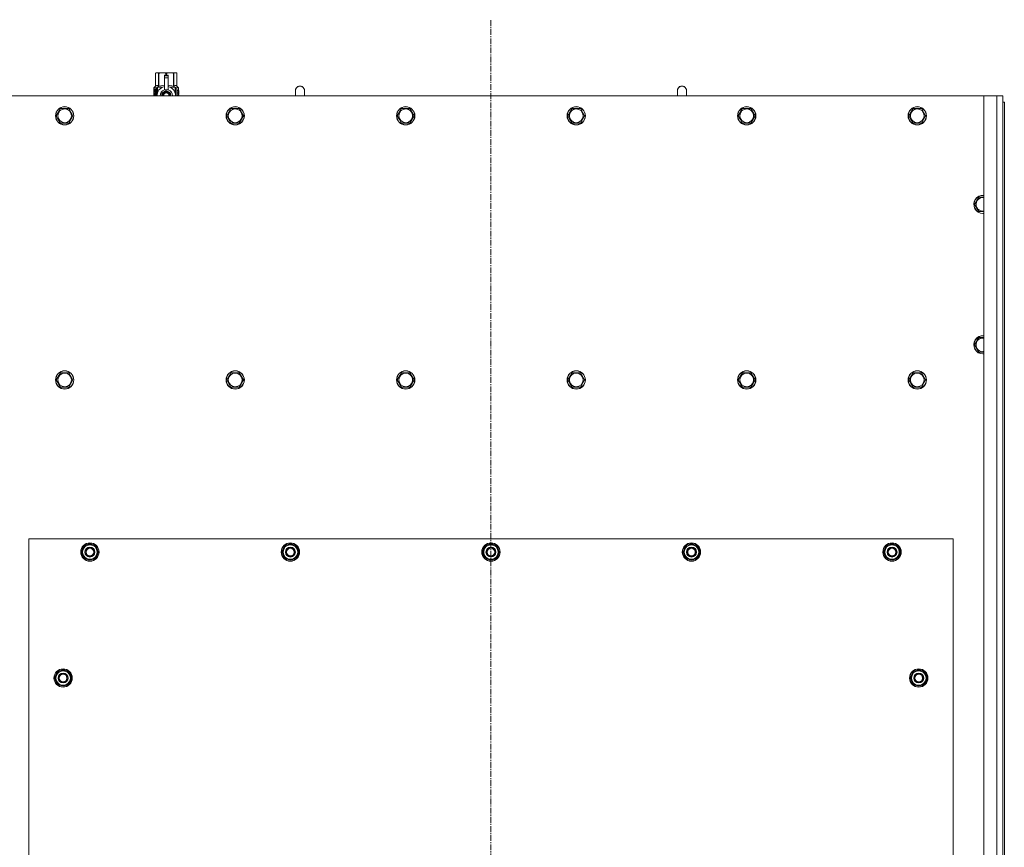
# Model space of a CAD drawing. Units: millimetres. Extents: x 0 to 30652, y -7 to 21000.
# Drawn here: x 3301 to 4590, y 6417 to 7501 of the extents above; entities that cross this region are included whole.
import ezdxf

# ---------------------------------------------------------------- set-up
doc = ezdxf.new("R2010")
doc.units = ezdxf.units.MM
doc.linetypes.add('K5LT_AXLED', pattern=[12, 7.5, -1.5, 1.5, -1.5])
doc.linetypes.add('K5LT_THIN', pattern=[0])
for name, color, linetype, true_color in [('OSI', 2, 'Continuous', 0xffff00), ('R', 1, 'Continuous', 0xff0000), ('WELDING', 7, 'Continuous', 0xffffff)]:
    doc.layers.add(name, color=color, linetype=linetype, true_color=true_color)

msp = doc.modelspace()

# ---------------------------------------------------------------- linework, layer by layer
at = {"layer": 'OSI', "color": 30, "linetype": 'K5LT_AXLED', "lineweight": 18, "true_color": 0xff8000}
msp.add_line((3918.1, 5345.1), (3918.1, 7501.1), dxfattribs=at)
at = {"layer": 'R', "color": 7, "linetype": 'K5LT_THIN', "lineweight": 18}
for p, q in [((3479.2, 7431), (3480.1, 7431.6)), ((3479.2, 7431), (3479.2, 7431)), ((3479.2, 7413.9), (3479.2, 7431)), ((3479.2, 7413.9), (3479.2, 7431)), ((3480.1, 7431.6), (3481, 7431.6)), ((3481, 7431.6), (3488.1, 7431.6)), ((3482.9, 7431), (3482.9, 7413.9)), ((3482.9, 7431), (3483.5, 7431)), ((3483.5, 7413.9), (3483.5, 7431)), ((3488.1, 7431.6), (3498, 7431.6)), ((3490.6, 7428.2), (3490.6, 7428.2)), ((3495.6, 7428.2), (3490.6, 7428.2)), ((3490.6, 7427.6), (3490.6, 7428.2)), ((3495.6, 7428.2), (3490.6, 7428.2)), ((3490.6, 7424.7), (3490.6, 7427.6)), ((3495.6, 7427.6), (3490.6, 7427.6)), ((3490.6, 7409.8), (3490.6, 7424.7)), ((3490.6, 7424.7), (3495.6, 7424.7)), ((3492.6, 7431), (3492.6, 7428.2)), ((3492.6, 7431), (3493.5, 7431)), ((3493.5, 7428.2), (3493.5, 7431)), ((3495.6, 7428.2), (3495.6, 7427.6)), ((3495.6, 7428.2), (3495.6, 7428.2)), ((3495.6, 7427.6), (3495.6, 7424.7)), ((3495.6, 7424.7), (3495.6, 7409.8)), ((3498, 7431.6), (3505.1, 7431.6)), ((3502.6, 7431), (3503.2, 7431)), ((3502.6, 7431), (3502.6, 7413.9)), ((3503.2, 7413.9), (3503.2, 7431)), ((3505.1, 7431.6), (3506.1, 7431.6)), ((3507, 7431), (3506.1, 7431.6)), ((3507, 7431), (3507, 7413.9)), ((3507, 7413.9), (3507, 7431)), ((3507, 7431), (3507, 7431)), ((3476.8, 7411.6), (3479.2, 7413.9)), ((3480.2, 7411.6), (3476.8, 7411.6)), ((3476.8, 7409.9), (3476.8, 7411.6)), ((3479.2, 7413.9), (3479.2, 7413.9)), ((3480.2, 7401.1), (3480.2, 7411.6)), ((3481.5, 7412.6), (3487.9, 7412.6)), ((3481.5, 7412.6), (3481.5, 7405.1)), ((3482.9, 7413.9), (3483.5, 7413.9)), ((3498.2, 7412.6), (3504.6, 7412.6)), ((3502.6, 7413.9), (3503.2, 7413.9)), ((3504.6, 7405.1), (3504.6, 7412.6)), ((3509.3, 7411.6), (3505.9, 7411.6)), ((3505.9, 7411.6), (3505.9, 7401.1)), ((3507, 7413.9), (3507, 7413.9)), ((3509.3, 7411.6), (3507, 7413.9)), ((3509.3, 7408.1), (3509.3, 7411.6)), ((4563.1, 7401.1), (3273.1, 7401.1)), ((3479.3, 7409.9), (3476.7, 7409.9)), ((3476.7, 7401.1), (3476.7, 7409.9)), ((3477, 7405.9), (3478.3, 7405.9)), ((3477, 7404.4), (3477, 7405.9)), ((3478.3, 7404.4), (3477, 7404.4)), ((3477.1, 7405.9), (3477.1, 7404.4)), ((3478.3, 7407.8), (3478.9, 7407.8)), ((3478.3, 7405.9), (3478.3, 7407.8)), ((3478.4, 7405.9), (3478.3, 7405.9)), ((3478.4, 7404.4), (3478.3, 7404.4)), ((3478.3, 7402.5), (3478.3, 7404.4)), ((3478.9, 7402.5), (3478.3, 7402.5)), ((3478.4, 7407.8), (3478.4, 7405.9)), ((3478.4, 7404.4), (3478.4, 7402.5)), ((3478.9, 7407.8), (3478.9, 7402.5)), ((3479.3, 7409.9), (3479.3, 7401.1)), ((3479.3, 7409.9), (3479.3, 7409.9)), ((3479.3, 7401.1), (3479.3, 7409.9)), ((3481.3, 7404.2), (3481.3, 7404.2)), ((3481.3, 7404.2), (3481.3, 7404.2)), ((3493.1, 7408.1), (3487.5, 7404.9)), ((3487.5, 7404.9), (3487.5, 7401.7)), ((3487.5, 7401.7), (3487.5, 7401.1)), ((3490.6, 7409.3), (3490.6, 7409.8)), ((3491.1, 7409.8), (3490.6, 7409.8)), ((3498.6, 7404.9), (3493.1, 7408.1)), ((3495.6, 7409.8), (3495, 7409.8)), ((3495.6, 7409.8), (3495.6, 7409.3)), ((3498.6, 7401.1), (3498.6, 7404.9)), ((3504.8, 7404.2), (3504.8, 7404.2)), ((3504.8, 7404.2), (3504.8, 7404.2)), ((3508, 7407.6), (3508, 7409.1)), ((3508, 7409.1), (3508.1, 7409.1)), ((3508, 7407.6), (3508.1, 7407.6)), ((3508, 7406), (3508, 7406.2)), ((3508, 7406.2), (3508.1, 7406.2)), ((3508, 7406), (3508.1, 7406)), ((3508, 7404.2), (3508.1, 7404.2)), ((3508, 7403.8), (3508, 7404.2)), ((3508, 7403.8), (3508.1, 7403.8)), ((3508, 7401.8), (3508, 7402.2)), ((3508, 7402.2), (3508.1, 7402.2)), ((3508, 7401.8), (3508.1, 7401.8)), ((3508.1, 7409.1), (3508.2, 7409.1)), ((3508.1, 7407.6), (3508.1, 7409.1)), ((3508.1, 7406), (3508.1, 7406.2)), ((3508.1, 7406.2), (3509, 7406.2)), ((3508.1, 7404.2), (3509, 7404.2)), ((3508.1, 7403.8), (3508.1, 7404.2)), ((3508.9, 7403.8), (3508.1, 7403.8)), ((3508.1, 7401.8), (3508.1, 7402.2)), ((3509, 7401.8), (3508.1, 7401.8)), ((3508.2, 7409.1), (3508.2, 7407.9)), ((3509, 7405.8), (3508.3, 7405.8)), ((3508.3, 7405.1), (3508.4, 7405.1)), ((3508.3, 7402.2), (3509, 7402.2)), ((3508.4, 7408.3), (3508.4, 7408.3)), ((3508.5, 7405.1), (3508.4, 7405.1)), ((3508.5, 7407.3), (3508.6, 7407.3)), ((3508.5, 7401.2), (3508.6, 7401.2)), ((3508.7, 7407.6), (3508.6, 7407.3)), ((3508.7, 7409.3), (3508.8, 7409.3)), ((3508.7, 7407.2), (3508.7, 7407.6)), ((3508.7, 7407.6), (3508.8, 7407.6)), ((3508.7, 7407.2), (3508.8, 7407.2)), ((3508.8, 7407.2), (3508.8, 7407.6)), ((3508.9, 7408.2), (3509, 7408.2)), ((3509, 7406.2), (3509, 7405.8)), ((3509, 7404.2), (3509, 7403.8)), ((3509, 7402.2), (3509, 7401.8)), ((3509.2, 7408.1), (3509.3, 7408.1)), ((3509.2, 7407.7), (3509.2, 7408.1)), ((3509.2, 7407.7), (3509.3, 7407.7)), ((3509.2, 7407.3), (3509.3, 7407.3)), ((3509.2, 7406.9), (3509.2, 7407.3)), ((3509.2, 7406.9), (3509.3, 7406.9)), ((3509.2, 7405.4), (3509.3, 7405.4)), ((3509.2, 7403.9), (3509.2, 7404.2)), ((3509.2, 7404.2), (3509.3, 7404.2)), ((3509.2, 7403.9), (3509.3, 7403.9)), ((3509.2, 7402), (3509.2, 7402.2)), ((3509.2, 7402.2), (3509.3, 7402.2)), ((3509.2, 7402), (3509.3, 7402)), ((3509.3, 7407.7), (3509.3, 7408.1)), ((3509.3, 7407.3), (3509.3, 7407.7)), ((3509.3, 7406.9), (3509.3, 7407.3)), ((3509.3, 7406.4), (3509.3, 7406.9)), ((3509.3, 7406.4), (3509.4, 7406.4)), ((3509.3, 7406.4), (3509.4, 7406.4)), ((3509.3, 7405.1), (3509.4, 7405.1)), ((3509.3, 7404.4), (3509.4, 7404.4)), ((3509.3, 7404.4), (3509.4, 7404.4)), ((3509.3, 7404.2), (3509.3, 7404.4)), ((3509.4, 7404.3), (3509.3, 7404.3)), ((3509.3, 7403.9), (3509.3, 7404.2)), ((3509.3, 7402.2), (3509.3, 7403.4)), ((3509.3, 7403), (3509.3, 7403)), ((3509.3, 7402.2), (3509.4, 7402.2)), ((3509.3, 7402), (3509.3, 7402.2)), ((3509.3, 7401.1), (3509.4, 7401.1)), ((3509.3, 7401.1), (3509.3, 7401.1)), ((3509.4, 7408), (3509.4, 7407.8)), ((3509.4, 7407.2), (3509.4, 7407)), ((3509.4, 7406.4), (3509.4, 7406.4)), ((3509.4, 7405.4), (3509.4, 7405.9)), ((3509.4, 7404.8), (3509.4, 7404.4)), ((3509.4, 7403.4), (3509.4, 7403.7)), ((3509.4, 7401.8), (3509.4, 7402.2)), ((3509.4, 7401.8), (3509.4, 7401.8)), ((3509.4, 7401.1), (3509.4, 7401.1)), ((3674.1, 7408.1), (3674.1, 7401.1)), ((4174.1, 7408.1), (4174.1, 7401.1)), ((4563.1, 7401.1), (4580.1, 7401.1)), ((4563.1, 5591.1), (4563.1, 7401.1)), ((4580.1, 5591.1), (4580.1, 7401.1)), ((4580.1, 7401.1), (4588.1, 7401.1)), ((4588.1, 7401.1), (4588.1, 7393.1)), ((4588.1, 7393.1), (4588.1, 5599.1)), ((4588.1, 7393.1), (4590.1, 7393.1)), ((4590.1, 7393.1), (4590.1, 5599.1)), ((3349.1, 7375.1), (3354.6, 7384.6)), ((3351.8, 7370.3), (3349.1, 7375.1)), ((3354.6, 7384.6), (3365.5, 7384.6)), ((3365.5, 7384.6), (3371, 7375.1)), ((3371, 7375.1), (3365.5, 7365.6)), ((3572.3, 7375.1), (3577.8, 7384.6)), ((3575, 7370.3), (3572.3, 7375.1)), ((3577.8, 7384.6), (3588.7, 7384.6)), ((3588.7, 7384.6), (3594.2, 7375.1)), ((3594.2, 7375.1), (3588.7, 7365.6)), ((3795.5, 7375.1), (3801, 7384.6)), ((3798.2, 7370.3), (3795.5, 7375.1)), ((3801, 7384.6), (3811.9, 7384.6)), ((3811.9, 7384.6), (3817.4, 7375.1)), ((3817.4, 7375.1), (3811.9, 7365.6)), ((4018.7, 7375.1), (4024.2, 7384.6)), ((4021.4, 7370.3), (4018.7, 7375.1)), ((4024.2, 7384.6), (4035.1, 7384.6)), ((4035.1, 7384.6), (4040.6, 7375.1)), ((4040.6, 7375.1), (4035.1, 7365.6)), ((4241.9, 7375.1), (4247.4, 7384.6)), ((4244.6, 7370.3), (4241.9, 7375.1)), ((4247.4, 7384.6), (4258.3, 7384.6)), ((4258.3, 7384.6), (4263.8, 7375.1)), ((4263.8, 7375.1), (4258.3, 7365.6)), ((4465.1, 7375.1), (4470.6, 7384.6)), ((4467.8, 7370.3), (4465.1, 7375.1)), ((4470.6, 7384.6), (4481.5, 7384.6)), ((4481.5, 7384.6), (4487, 7375.1)), ((4487, 7375.1), (4481.5, 7365.6)), ((3354.6, 7365.6), (3351.8, 7370.3)), ((3365.5, 7365.6), (3354.6, 7365.6)), ((3577.8, 7365.6), (3575, 7370.3)), ((3588.7, 7365.6), (3577.8, 7365.6)), ((3801, 7365.6), (3798.2, 7370.3)), ((3811.9, 7365.6), (3801, 7365.6)), ((4024.2, 7365.6), (4021.4, 7370.3)), ((4035.1, 7365.6), (4024.2, 7365.6)), ((4247.4, 7365.6), (4244.6, 7370.3)), ((4258.3, 7365.6), (4247.4, 7365.6)), ((4470.6, 7365.6), (4467.8, 7370.3)), ((4481.5, 7365.6), (4470.6, 7365.6)), ((4551.1, 7259.1), (4556.6, 7268.6)), ((4556.6, 7249.6), (4551.1, 7259.1)), ((4556.6, 7268.6), (4563.1, 7268.6)), ((4562.1, 7249.6), (4556.6, 7249.6)), ((4563.1, 7249.6), (4562.1, 7249.6)), ((4551.1, 7075.1), (4556.6, 7084.6)), ((4556.6, 7084.6), (4563.1, 7084.6)), ((4556.6, 7065.6), (4551.1, 7075.1)), ((4562.1, 7065.6), (4556.6, 7065.6)), ((4563.1, 7065.6), (4562.1, 7065.6)), ((3349.1, 7029.1), (3354.6, 7038.6)), ((3354.6, 7038.6), (3365.5, 7038.6)), ((3365.5, 7038.6), (3371, 7029.1)), ((3572.3, 7029.1), (3577.8, 7038.6)), ((3577.8, 7038.6), (3588.7, 7038.6)), ((3588.7, 7038.6), (3594.2, 7029.1)), ((3795.5, 7029.1), (3801, 7038.6)), ((3801, 7038.6), (3811.9, 7038.6)), ((3811.9, 7038.6), (3817.4, 7029.1)), ((4018.7, 7029.1), (4024.2, 7038.6)), ((4024.2, 7038.6), (4035.1, 7038.6)), ((4035.1, 7038.6), (4040.6, 7029.1)), ((4241.9, 7029.1), (4247.4, 7038.6)), ((4247.4, 7038.6), (4258.3, 7038.6)), ((4258.3, 7038.6), (4263.8, 7029.1)), ((4465.1, 7029.1), (4470.6, 7038.6)), ((4470.6, 7038.6), (4481.5, 7038.6)), ((4481.5, 7038.6), (4487, 7029.1)), ((3354.6, 7019.6), (3349.1, 7029.1)), ((3371, 7029.1), (3365.5, 7019.6)), ((3577.8, 7019.6), (3572.3, 7029.1)), ((3594.2, 7029.1), (3588.7, 7019.6)), ((3801, 7019.6), (3795.5, 7029.1)), ((3817.4, 7029.1), (3811.9, 7019.6)), ((4024.2, 7019.6), (4018.7, 7029.1)), ((4040.6, 7029.1), (4035.1, 7019.6)), ((4247.4, 7019.6), (4241.9, 7029.1)), ((4263.8, 7029.1), (4258.3, 7019.6)), ((4470.6, 7019.6), (4465.1, 7029.1)), ((4487, 7029.1), (4481.5, 7019.6)), ((3360.1, 7019.6), (3354.6, 7019.6)), ((3365.5, 7019.6), (3360.1, 7019.6)), ((3583.3, 7019.6), (3577.8, 7019.6)), ((3588.7, 7019.6), (3583.3, 7019.6)), ((3806.5, 7019.6), (3801, 7019.6)), ((3811.9, 7019.6), (3806.5, 7019.6)), ((4029.7, 7019.6), (4024.2, 7019.6)), ((4035.1, 7019.6), (4029.7, 7019.6)), ((4252.9, 7019.6), (4247.4, 7019.6)), ((4258.3, 7019.6), (4252.9, 7019.6)), ((4476.1, 7019.6), (4470.6, 7019.6)), ((4481.5, 7019.6), (4476.1, 7019.6)), ((3313.1, 6821.1), (3313.1, 5676.1)), ((4523.1, 6821.1), (3313.1, 6821.1)), ((4523.1, 5676.1), (4523.1, 6821.1)), ((3382.1, 6803.6), (3387.6, 6813.1)), ((3383.4, 6805.8), (3382.8, 6805.8)), ((3387.6, 6813.1), (3393.1, 6813.1)), ((3393.1, 6813.1), (3398.5, 6813.1)), ((3398.5, 6813.1), (3404, 6803.6)), ((3644.6, 6803.6), (3650.1, 6813.1)), ((3645.9, 6805.8), (3645.3, 6805.8)), ((3650.1, 6813.1), (3655.6, 6813.1)), ((3655.6, 6813.1), (3661, 6813.1)), ((3661, 6813.1), (3666.5, 6803.6)), ((3907.1, 6803.6), (3912.6, 6813.1)), ((3908.4, 6805.8), (3907.8, 6805.8)), ((3912.6, 6813.1), (3918.1, 6813.1)), ((3918.1, 6813.1), (3923.5, 6813.1)), ((3923.5, 6813.1), (3929, 6803.6)), ((4169.6, 6803.6), (4175.1, 6813.1)), ((4170.9, 6805.8), (4170.3, 6805.8)), ((4175.1, 6813.1), (4180.6, 6813.1)), ((4180.6, 6813.1), (4186, 6813.1)), ((4186, 6813.1), (4191.5, 6803.6)), ((4432.1, 6803.6), (4437.6, 6813.1)), ((4433.4, 6805.8), (4432.8, 6805.8)), ((4437.6, 6813.1), (4443.1, 6813.1)), ((4443.1, 6813.1), (4448.5, 6813.1)), ((4448.5, 6813.1), (4454, 6803.6)), ((3387.6, 6794.1), (3382.1, 6803.6)), ((3382.7, 6804.7), (3382.6, 6804.7)), ((3382.6, 6802.5), (3382.7, 6802.5)), ((3393.1, 6794.1), (3387.6, 6794.1)), ((3398.5, 6794.1), (3393.1, 6794.1)), ((3404, 6803.6), (3398.5, 6794.1)), ((3650.1, 6794.1), (3644.6, 6803.6)), ((3645.2, 6804.7), (3645.1, 6804.7)), ((3645.1, 6802.5), (3645.2, 6802.5)), ((3655.6, 6794.1), (3650.1, 6794.1)), ((3661, 6794.1), (3655.6, 6794.1)), ((3666.5, 6803.6), (3661, 6794.1)), ((3912.6, 6794.1), (3907.1, 6803.6)), ((3907.7, 6804.7), (3907.6, 6804.7)), ((3907.6, 6802.5), (3907.7, 6802.5)), ((3918.1, 6794.1), (3912.6, 6794.1)), ((3923.5, 6794.1), (3918.1, 6794.1)), ((3929, 6803.6), (3923.5, 6794.1)), ((4175.1, 6794.1), (4169.6, 6803.6)), ((4170.2, 6804.7), (4170.1, 6804.7)), ((4170.1, 6802.5), (4170.2, 6802.5)), ((4180.6, 6794.1), (4175.1, 6794.1)), ((4186, 6794.1), (4180.6, 6794.1)), ((4191.5, 6803.6), (4186, 6794.1)), ((4437.6, 6794.1), (4432.1, 6803.6)), ((4432.7, 6804.7), (4432.6, 6804.7)), ((4432.6, 6802.5), (4432.7, 6802.5)), ((4443.1, 6794.1), (4437.6, 6794.1)), ((4448.5, 6794.1), (4443.1, 6794.1)), ((4454, 6803.6), (4448.5, 6794.1)), ((3347.1, 6638.6), (3352.6, 6648.1)), ((3352.6, 6629.1), (3347.1, 6638.6)), ((3347.7, 6639.7), (3347.6, 6639.7)), ((3347.6, 6637.5), (3347.7, 6637.5)), ((3348.4, 6640.8), (3347.8, 6640.8)), ((3352.6, 6648.1), (3358.1, 6648.1)), ((3358.1, 6648.1), (3363.5, 6648.1)), ((3363.5, 6648.1), (3369, 6638.6)), ((3369, 6638.6), (3363.5, 6629.1)), ((4467.1, 6638.6), (4472.6, 6648.1)), ((4472.6, 6629.1), (4467.1, 6638.6)), ((4467.7, 6639.7), (4467.6, 6639.7)), ((4467.6, 6637.5), (4467.7, 6637.5)), ((4468.4, 6640.8), (4467.8, 6640.8)), ((4472.6, 6648.1), (4478.1, 6648.1)), ((4478.1, 6648.1), (4483.5, 6648.1)), ((4483.5, 6648.1), (4489, 6638.6)), ((4489, 6638.6), (4483.5, 6629.1)), ((3358.1, 6629.1), (3352.6, 6629.1)), ((3363.5, 6629.1), (3358.1, 6629.1)), ((4478.1, 6629.1), (4472.6, 6629.1)), ((4483.5, 6629.1), (4478.1, 6629.1))]:
    msp.add_line(p, q, dxfattribs=at)
for centre, radius in [((3360.1, 7375.1), 12), ((3360.1, 7375.1), 11.8), ((3583.3, 7375.1), 12), ((3583.3, 7375.1), 11.8), ((3806.5, 7375.1), 12), ((3806.5, 7375.1), 11.8), ((4029.7, 7375.1), 12), ((4029.7, 7375.1), 11.8), ((4252.9, 7375.1), 12), ((4252.9, 7375.1), 11.8), ((4476.1, 7375.1), 12), ((4476.1, 7375.1), 11.8), ((3360.1, 7375.1), 8.97), ((3583.3, 7375.1), 8.97), ((3806.5, 7375.1), 8.97), ((4029.7, 7375.1), 8.97), ((4252.9, 7375.1), 8.97), ((4476.1, 7375.1), 8.97), ((3360.1, 7029.1), 12), ((3360.1, 7029.1), 11.8), ((3360.1, 7029.1), 8.97), ((3583.3, 7029.1), 12), ((3583.3, 7029.1), 11.8), ((3583.3, 7029.1), 8.97), ((3806.5, 7029.1), 12), ((3806.5, 7029.1), 11.8), ((3806.5, 7029.1), 8.97), ((4029.7, 7029.1), 12), ((4029.7, 7029.1), 11.8), ((4029.7, 7029.1), 8.97), ((4252.9, 7029.1), 12), ((4252.9, 7029.1), 11.8), ((4252.9, 7029.1), 8.97), ((4476.1, 7029.1), 12), ((4476.1, 7029.1), 11.8), ((4476.1, 7029.1), 8.97), ((3393.1, 6803.6), 12), ((3393.1, 6803.6), 11.8), ((3393.1, 6803.6), 6.5), ((3393.1, 6803.6), 6), ((3393.1, 6803.6), 5), ((3655.6, 6803.6), 12), ((3655.6, 6803.6), 11.8), ((3655.6, 6803.6), 6.5), ((3655.6, 6803.6), 6), ((3655.6, 6803.6), 5), ((3918.1, 6803.6), 12), ((3918.1, 6803.6), 11.8), ((3918.1, 6803.6), 6.5), ((3918.1, 6803.6), 6), ((3918.1, 6803.6), 5), ((4180.6, 6803.6), 12), ((4180.6, 6803.6), 11.8), ((4180.6, 6803.6), 6.5), ((4180.6, 6803.6), 6), ((4180.6, 6803.6), 5), ((4443.1, 6803.6), 12), ((4443.1, 6803.6), 11.8), ((4443.1, 6803.6), 6.5), ((4443.1, 6803.6), 6), ((4443.1, 6803.6), 5), ((3358.1, 6638.6), 12), ((3358.1, 6638.6), 11.8), ((4478.1, 6638.6), 12), ((4478.1, 6638.6), 11.8), ((3358.1, 6638.6), 6.5), ((3358.1, 6638.6), 6), ((3358.1, 6638.6), 5), ((4478.1, 6638.6), 6.5), ((4478.1, 6638.6), 6), ((4478.1, 6638.6), 5)]:
    msp.add_circle(centre, radius, dxfattribs=at)
for centre, radius, start, end in [((3493.1, 7401.7), 12, 102.0247, 183.1633), ((3493.1, 7401.7), 12, 357.979, 77.9753), ((3668.1, 7408.1), 6, 0, 180.0045), ((3668.1, 7408.1), 6, 0, 180), ((4168.1, 7408.1), 6, 0, 180.0045), ((4168.1, 7408.1), 6, 0, 180), ((3493.1, 7401.7), 8, 108.21, 184.7479), ((3493.1, 7401.7), 5.2, 90, 187.3214), ((3493.1, 7401.7), 4.7, 90, 188.1059), ((3493.1, 7401.7), 4, 90, 189.5288), ((3493.1, 7401.7), 3.5, 90, 190.9057), ((3493.1, 7401.7), 8.29, 76.6635, 103.3365), ((3493.1, 7401.7), 5.2, 352.6786, 90), ((3493.1, 7401.7), 4.7, 351.8941, 90), ((3493.1, 7401.7), 4, 350.4712, 90), ((3493.1, 7401.7), 3.5, 349.0943, 90), ((3493.1, 7401.7), 8, 355.2521, 71.79), ((3493.1, 7401.7), 12, 356.8367, 357.979), ((3668.1, 7408.1), 6, 180, 180.0045), ((4168.1, 7408.1), 6, 180, 180.0045), ((4562.1, 7259.1), 12, 85.2198, 270), ((4562.1, 7259.1), 11.8, 85.1496, 270), ((4562.1, 7259.1), 8.97, 83.601, 270), ((4562.1, 7259.1), 8.97, 270, 276.399), ((4562.1, 7259.1), 11.8, 270, 274.8504), ((4562.1, 7259.1), 12, 270, 274.7802), ((4562.1, 7075.1), 12, 85.2198, 270), ((4562.1, 7075.1), 11.8, 85.1496, 270), ((4562.1, 7075.1), 8.97, 83.601, 270), ((4562.1, 7075.1), 8.97, 270, 276.399), ((4562.1, 7075.1), 11.8, 270, 274.8504), ((4562.1, 7075.1), 12, 270, 274.7802), ((3393.1, 6803.6), 10.5, 167.3589, 173.8105), ((3393.1, 6803.6), 10.5, 124.7912, 167.3589), ((3393.1, 6803.6), 9.5, 90, 270), ((3393.1, 6803.6), 10.5, 64.7912, 115.2088), ((3393.1, 6803.6), 9.5, 270, 90), ((3393.1, 6803.6), 10.5, 4.7912, 55.2088), ((3655.6, 6803.6), 10.5, 167.3589, 173.8105), ((3655.6, 6803.6), 10.5, 124.7912, 167.3589), ((3655.6, 6803.6), 9.5, 90, 270), ((3655.6, 6803.6), 10.5, 64.7912, 115.2088), ((3655.6, 6803.6), 9.5, 270, 90), ((3655.6, 6803.6), 10.5, 4.7912, 55.2088), ((3918.1, 6803.6), 10.5, 167.3589, 173.8105), ((3918.1, 6803.6), 10.5, 124.7912, 167.3589), ((3918.1, 6803.6), 9.5, 90, 270), ((3918.1, 6803.6), 10.5, 64.7912, 115.2088), ((3918.1, 6803.6), 9.5, 270, 90), ((3918.1, 6803.6), 10.5, 4.7912, 55.2088), ((4180.6, 6803.6), 10.5, 167.3589, 173.8105), ((4180.6, 6803.6), 10.5, 124.7912, 167.3589), ((4180.6, 6803.6), 9.5, 90, 270), ((4180.6, 6803.6), 10.5, 64.7912, 115.2088), ((4180.6, 6803.6), 9.5, 270, 90), ((4180.6, 6803.6), 10.5, 4.7912, 55.2088), ((4443.1, 6803.6), 10.5, 167.3589, 173.8105), ((4443.1, 6803.6), 10.5, 124.7912, 167.3589), ((4443.1, 6803.6), 9.5, 90, 270), ((4443.1, 6803.6), 10.5, 64.7912, 115.2088), ((4443.1, 6803.6), 9.5, 270, 90), ((4443.1, 6803.6), 10.5, 4.7912, 55.2088), ((3393.1, 6803.6), 10.5, 185.5324, 235.2088), ((3393.1, 6803.6), 10.5, 244.7912, 295.2088), ((3393.1, 6803.6), 10.5, 304.7912, 355.2088), ((3655.6, 6803.6), 10.5, 185.5324, 235.2088), ((3655.6, 6803.6), 10.5, 244.7912, 295.2088), ((3655.6, 6803.6), 10.5, 304.7912, 355.2088), ((3918.1, 6803.6), 10.5, 185.5324, 235.2088), ((3918.1, 6803.6), 10.5, 244.7912, 295.2088), ((3918.1, 6803.6), 10.5, 304.7912, 355.2088), ((4180.6, 6803.6), 10.5, 185.5324, 235.2088), ((4180.6, 6803.6), 10.5, 244.7912, 295.2088), ((4180.6, 6803.6), 10.5, 304.7912, 355.2088), ((4443.1, 6803.6), 10.5, 185.5324, 235.2088), ((4443.1, 6803.6), 10.5, 244.7912, 295.2088), ((4443.1, 6803.6), 10.5, 304.7912, 355.2088), ((3358.1, 6638.6), 10.5, 167.3589, 173.8105), ((3358.1, 6638.6), 10.5, 185.5324, 235.2088), ((3358.1, 6638.6), 10.5, 124.7912, 167.3589), ((3358.1, 6638.6), 9.5, 90, 270), ((3358.1, 6638.6), 10.5, 64.7912, 115.2088), ((3358.1, 6638.6), 9.5, 270, 90), ((3358.1, 6638.6), 10.5, 4.7912, 55.2088), ((3358.1, 6638.6), 10.5, 304.7912, 355.2088), ((4478.1, 6638.6), 10.5, 167.3589, 173.8105), ((4478.1, 6638.6), 10.5, 185.5324, 235.2088), ((4478.1, 6638.6), 10.5, 124.7912, 167.3589), ((4478.1, 6638.6), 9.5, 90, 270), ((4478.1, 6638.6), 10.5, 64.7912, 115.2088), ((4478.1, 6638.6), 9.5, 270, 90), ((4478.1, 6638.6), 10.5, 4.7912, 55.2088), ((4478.1, 6638.6), 10.5, 304.7912, 355.2088), ((3358.1, 6638.6), 10.5, 244.7912, 295.2088), ((4478.1, 6638.6), 10.5, 244.7912, 295.2088)]:
    msp.add_arc(centre, radius, start, end, dxfattribs=at)
at = {"layer": 'WELDING', "color": 7, "linetype": 'K5LT_THIN', "lineweight": 18}
for p, q in [((3483.5, 7413.9), (3485.9, 7414.6)), ((3485.9, 7414.6), (3488.2, 7414.8)), ((3488.2, 7414.8), (3490.6, 7414.5)), ((3495.6, 7414.5), (3497.9, 7414.8)), ((3497.9, 7414.8), (3500.2, 7414.6)), ((3500.2, 7414.6), (3502.6, 7413.9)), ((3476.8, 7407.9), (3476.7, 7407)), ((3476.7, 7407), (3476.7, 7407)), ((3476.7, 7407), (3476.7, 7406.8)), ((3476.7, 7406.8), (3476.7, 7406.6)), ((3476.7, 7406.6), (3476.7, 7406)), ((3476.7, 7406), (3476.7, 7405.5)), ((3476.7, 7405.5), (3476.7, 7405.3)), ((3476.7, 7405.3), (3476.7, 7404.9)), ((3476.7, 7404.9), (3476.7, 7404.7)), ((3476.7, 7404.7), (3476.7, 7404.4)), ((3476.7, 7404.4), (3476.7, 7404)), ((3476.7, 7404), (3476.7, 7403.5)), ((3476.7, 7403.5), (3476.7, 7403.4)), ((3476.7, 7403.4), (3476.7, 7403.3)), ((3476.7, 7403.3), (3476.7, 7403)), ((3476.7, 7403), (3476.8, 7402.5)), ((3476.9, 7408.7), (3476.8, 7407.9)), ((3476.9, 7408.3), (3476.8, 7406.8)), ((3476.8, 7406.8), (3476.8, 7405.5)), ((3476.8, 7404.8), (3476.8, 7403)), ((3476.8, 7403), (3477, 7401.7)), ((3476.8, 7402.5), (3476.9, 7401.8)), ((3477.2, 7409.1), (3476.9, 7408.3)), ((3477, 7409), (3476.9, 7408.7)), ((3476.9, 7401.8), (3477.1, 7401.2)), ((3477.1, 7409.1), (3477, 7409)), ((3477, 7401.7), (3477.4, 7401.1)), ((3477.2, 7409.1), (3477.1, 7409.1)), ((3477.1, 7401.2), (3477.1, 7401.2)), ((3477.1, 7401.2), (3477.2, 7401.2)), ((3477.4, 7409.1), (3477.2, 7409.1)), ((3477.3, 7409.1), (3477.2, 7409.1)), ((3477.2, 7409.1), (3477.2, 7409.1)), ((3477.2, 7409.1), (3477.2, 7409.1)), ((3477.2, 7401.2), (3477.2, 7401.1)), ((3477.2, 7401.1), (3477.3, 7401.1)), ((3477.6, 7409), (3477.3, 7409.1)), ((3477.3, 7401.1), (3477.6, 7401.3)), ((3477.3, 7401.1), (3477.3, 7401.1)), ((3478, 7408.6), (3477.6, 7409)), ((3477.6, 7401.3), (3478, 7401.6)), ((3478.3, 7408), (3478, 7408.6)), ((3478, 7401.6), (3478.2, 7402)), ((3478.2, 7402.1), (3478.3, 7402.2)), ((3478.2, 7402), (3478.2, 7402.1)), ((3478.2, 7402.1), (3478.2, 7402.1)), ((3478.3, 7402.2), (3478.3, 7402.2)), ((3508.2, 7401.1), (3508.3, 7401.1)), ((3508.3, 7401.1), (3508.4, 7401.2)), ((3508.3, 7401.1), (3508.4, 7401.1)), ((3508.4, 7408.1), (3508.4, 7408.3)), ((3508.4, 7407.9), (3508.4, 7408.1)), ((3508.4, 7407.8), (3508.4, 7407.9)), ((3508.4, 7401.2), (3508.5, 7401.2)), ((3508.4, 7401.1), (3508.5, 7401.2)), ((3508.5, 7401.2), (3508.6, 7401.2)), ((3508.6, 7401.2), (3508.7, 7401.2)), ((3508.8, 7408.7), (3508.7, 7408.8)), ((3508.7, 7401.2), (3508.8, 7401.1)), ((3508.9, 7408.5), (3508.8, 7408.7)), ((3508.8, 7401.1), (3508.9, 7401.1)), ((3508.9, 7408.2), (3508.9, 7408.5)), ((3509.4, 7403.7), (3509.3, 7403.9)), ((3509.3, 7403), (3509.4, 7403.1)), ((3509.4, 7405.8), (3509.4, 7406)), ((3509.4, 7406), (3509.4, 7406)), ((3509.4, 7406), (3509.4, 7406)), ((3509.4, 7405.4), (3509.4, 7405.8)), ((3509.4, 7405.3), (3509.4, 7405.4)), ((3509.4, 7405.2), (3509.4, 7405.3)), ((3509.4, 7405.1), (3509.4, 7405.2)), ((3509.4, 7404.9), (3509.4, 7405.1)), ((3509.4, 7404.7), (3509.4, 7404.9)), ((3509.4, 7404.5), (3509.4, 7404.7)), ((3509.4, 7404.4), (3509.4, 7404.4)), ((3509.4, 7404.4), (3509.4, 7404.4)), ((3509.4, 7404.4), (3509.4, 7404.4)), ((3509.4, 7403.6), (3509.4, 7403.7)), ((3509.4, 7403.4), (3509.4, 7403.6)), ((3509.4, 7403.3), (3509.4, 7403.4)), ((3509.4, 7403.1), (3509.4, 7403.3)), ((3662.1, 7408.1), (3662.1, 7408.1)), ((3662.1, 7408.1), (3662.1, 7408.1)), ((3662.1, 7408.1), (3662.1, 7408.1)), ((3662.1, 7408.1), (3662.1, 7408.1)), ((3662.1, 7408.1), (3662.1, 7408.1)), ((3662.1, 7408.1), (3662.1, 7408.1)), ((3662.1, 7408.1), (3662.1, 7408.1)), ((3662.1, 7408.1), (3662.1, 7408.1)), ((3662.1, 7408.1), (3662.1, 7408.1)), ((3662.1, 7408.1), (3662.1, 7408.1)), ((3662.1, 7408.1), (3662.1, 7408)), ((3662.1, 7408), (3662.1, 7408)), ((3662.1, 7408), (3662.1, 7408)), ((3662.1, 7408), (3662.1, 7407.9)), ((3662.1, 7407.9), (3662.1, 7407.4)), ((3662.1, 7407.4), (3662.1, 7405.6)), ((3662.1, 7405.6), (3662.1, 7402.1)), ((3662.1, 7402.1), (3662.1, 7401.1)), ((4162.1, 7408.1), (4162.1, 7408.1)), ((4162.1, 7408.1), (4162.1, 7408.1)), ((4162.1, 7408.1), (4162.1, 7408.1)), ((4162.1, 7408.1), (4162.1, 7408.1)), ((4162.1, 7408.1), (4162.1, 7408.1)), ((4162.1, 7408.1), (4162.1, 7408.1)), ((4162.1, 7408.1), (4162.1, 7408.1)), ((4162.1, 7408.1), (4162.1, 7408.1)), ((4162.1, 7408.1), (4162.1, 7408.1)), ((4162.1, 7408.1), (4162.1, 7408.1)), ((4162.1, 7408.1), (4162.1, 7408)), ((4162.1, 7408), (4162.1, 7408)), ((4162.1, 7408), (4162.1, 7408)), ((4162.1, 7408), (4162.1, 7407.9)), ((4162.1, 7407.9), (4162.1, 7407.4)), ((4162.1, 7407.4), (4162.1, 7405.6)), ((4162.1, 7405.6), (4162.1, 7402.1)), ((4162.1, 7402.1), (4162.1, 7401.1))]:
    msp.add_line(p, q, dxfattribs=at)
for points, knots in [([(3479.2, 7431), (3479.3, 7431.1), (3479.6, 7431.3), (3480.1, 7431.4), (3480.5, 7431.5), (3480.8, 7431.5), (3481, 7431.6), (3481, 7431.6)], [0, 0, 0, 0, 1.94316, 3.770439, 5.41732, 7.45274, 8, 8, 8, 8]), ([(3481, 7431.6), (3481.2, 7431.6), (3481.4, 7431.5), (3481.8, 7431.5), (3482.3, 7431.3), (3482.6, 7431.2), (3482.9, 7431.1), (3482.9, 7431)], [0, 0, 0, 0, 1.698517, 3.287781, 5.245301, 7.090546, 8, 8, 8, 8]), ([(3483.5, 7431), (3483.9, 7431.1), (3484.6, 7431.3), (3485.7, 7431.4), (3486.7, 7431.5), (3487.5, 7431.5), (3488, 7431.6), (3488.1, 7431.6)], [0, 0, 0, 0, 1.94316, 3.770439, 5.41732, 7.45274, 8, 8, 8, 8]), ([(3488.1, 7431.6), (3488.4, 7431.6), (3489, 7431.5), (3490, 7431.5), (3491, 7431.3), (3491.9, 7431.2), (3492.5, 7431.1), (3492.6, 7431)], [0, 0, 0, 0, 1.698517, 3.287781, 5.245301, 7.090546, 8, 8, 8, 8]), ([(3493.5, 7431), (3493.9, 7431.1), (3494.6, 7431.3), (3495.6, 7431.4), (3496.7, 7431.5), (3497.4, 7431.5), (3497.9, 7431.6), (3498, 7431.6)], [0, 0, 0, 0, 1.94316, 3.770439, 5.41732, 7.45274, 8, 8, 8, 8]), ([(3498, 7431.6), (3498.3, 7431.6), (3499, 7431.5), (3499.9, 7431.5), (3501, 7431.3), (3501.9, 7431.2), (3502.4, 7431.1), (3502.6, 7431)], [0, 0, 0, 0, 1.698517, 3.287781, 5.245301, 7.090546, 8, 8, 8, 8]), ([(3503.2, 7431), (3503.3, 7431.1), (3503.6, 7431.3), (3504.1, 7431.4), (3504.5, 7431.5), (3504.8, 7431.5), (3505, 7431.6), (3505.1, 7431.6)], [0, 0, 0, 0, 1.94316, 3.770439, 5.41732, 7.45274, 8, 8, 8, 8]), ([(3505.1, 7431.6), (3505.2, 7431.6), (3505.4, 7431.5), (3505.9, 7431.5), (3506.3, 7431.3), (3506.7, 7431.2), (3506.9, 7431.1), (3507, 7431)], [0, 0, 0, 0, 1.698517, 3.287781, 5.245301, 7.090546, 8, 8, 8, 8]), ([(3508.3, 7405.1), (3508.2, 7405.1), (3508.2, 7405.2), (3508.2, 7405.4), (3508.2, 7405.5), (3508.1, 7405.6), (3508.1, 7405.6), (3508.1, 7405.7), (3508.1, 7405.7), (3508, 7405.8), (3508, 7405.9), (3508, 7406), (3508, 7406)], [0, 0, 0, 0, 1.953889, 3.744313, 4.879375, 5.994963, 6.542956, 7.065705, 8.48127, 8.898081, 12.051703, 13, 13, 13, 13]), ([(3508.4, 7405.1), (3508.3, 7405.3), (3508.3, 7405.5), (3508.2, 7405.8), (3508.1, 7405.9), (3508.1, 7406)], [0, 0, 0, 0, 1, 1, 2, 2, 2, 2]), ([(3508.3, 7405.8), (3508.4, 7405.7), (3508.4, 7405.6), (3508.4, 7405.3), (3508.5, 7405.2), (3508.5, 7405.1)], [0, 0, 0, 0, 1, 1, 2, 2, 2, 2]), ([(3508.4, 7408.3), (3508.4, 7408.4), (3508.4, 7408.5), (3508.4, 7408.7), (3508.4, 7408.8), (3508.4, 7408.9), (3508.4, 7409), (3508.5, 7409), (3508.5, 7409.1), (3508.5, 7409.1), (3508.5, 7409.1), (3508.5, 7409.2), (3508.6, 7409.3), (3508.6, 7409.3), (3508.7, 7409.3)], [0, 0, 0, 0, 2.120781, 3.853624, 5.005392, 6.61671, 7.279401, 7.921219, 8.478481, 9.06089, 9.840152, 11.059241, 12.826133, 15, 15, 15, 15]), ([(3508.4, 7408.3), (3508.4, 7408.6), (3508.5, 7408.8), (3508.6, 7409.2), (3508.7, 7409.3), (3508.8, 7409.3)], [0, 0, 0, 0, 1, 1, 2, 2, 2, 2]), ([(3508.8, 7408.9), (3508.7, 7408.9), (3508.7, 7408.8), (3508.6, 7408.6), (3508.6, 7408.4), (3508.6, 7408.2)], [0, 0, 0, 0, 1, 1, 2, 2, 2, 2]), ([(3508.6, 7408.2), (3508.6, 7408.1), (3508.6, 7408), (3508.6, 7407.8), (3508.6, 7407.7), (3508.7, 7407.6)], [0, 0, 0, 0, 1, 1, 2, 2, 2, 2]), ([(3508.7, 7407.6), (3508.7, 7407.6), (3508.8, 7407.6), (3508.8, 7407.7), (3508.8, 7407.8), (3508.8, 7407.8), (3508.9, 7407.9), (3508.9, 7408), (3508.9, 7408.1), (3508.9, 7408.2), (3508.9, 7408.2)], [0, 0, 0, 0, 1.95044, 3.591811, 4.706305, 5.601891, 6.731588, 8.426123, 9.999932, 11, 11, 11, 11]), ([(3509, 7408.2), (3509, 7408.4), (3509, 7408.5), (3508.9, 7408.8), (3508.8, 7408.9), (3508.8, 7408.9)], [0, 0, 0, 0, 1, 1, 2, 2, 2, 2]), ([(3509, 7408.2), (3509, 7407.9), (3509, 7407.7), (3508.9, 7407.3), (3508.9, 7407.2), (3508.8, 7407.2)], [0, 0, 0, 0, 1, 1, 2, 2, 2, 2]), ([(3508.8, 7407.6), (3508.9, 7407.6), (3508.9, 7407.7), (3509, 7407.9), (3509, 7408), (3509, 7408.2)], [0, 0, 0, 0, 1, 1, 2, 2, 2, 2]), ([(3509.2, 7405.4), (3509.2, 7405.5), (3509.2, 7405.7), (3509.2, 7405.9), (3509.2, 7406), (3509.2, 7406.1), (3509.2, 7406.1), (3509.2, 7406.2), (3509.3, 7406.3), (3509.3, 7406.4), (3509.3, 7406.4), (3509.3, 7406.4)], [0, 0, 0, 0, 2.184914, 3.758909, 4.675303, 5.319943, 6.019423, 6.818769, 7.963171, 9.564207, 12, 12, 12, 12]), ([(3509.3, 7404.4), (3509.3, 7404.4), (3509.3, 7404.5), (3509.3, 7404.5), (3509.2, 7404.6), (3509.2, 7404.7), (3509.2, 7404.8), (3509.2, 7404.9), (3509.2, 7405.1), (3509.2, 7405.3), (3509.2, 7405.4)], [0, 0, 0, 0, 1.748994, 3.21666, 4.273959, 5.202219, 5.96621, 7.152214, 8.818401, 11, 11, 11, 11]), ([(3509.3, 7401.1), (3509.3, 7401.1), (3509.3, 7401.2), (3509.3, 7401.4), (3509.3, 7401.5), (3509.3, 7401.6), (3509.3, 7401.6), (3509.2, 7401.7), (3509.2, 7401.7), (3509.2, 7401.8), (3509.2, 7401.9), (3509.2, 7401.9), (3509.2, 7402)], [0, 0, 0, 0, 1.953889, 3.744313, 5.441847, 5.994963, 6.542956, 7.065705, 8.48127, 8.898081, 12.368155, 13, 13, 13, 13]), ([(3509.3, 7405.4), (3509.3, 7405.7), (3509.3, 7406), (3509.4, 7406.3), (3509.4, 7406.4), (3509.4, 7406.4)], [0, 0, 0, 0, 1, 1, 2, 2, 2, 2]), ([(3509.4, 7406), (3509.4, 7406), (3509.4, 7406), (3509.3, 7405.7), (3509.3, 7405.6), (3509.3, 7405.4)], [0, 0, 0, 0, 1, 1, 2, 2, 2, 2]), ([(3509.3, 7405.4), (3509.3, 7405.2), (3509.3, 7405.1), (3509.4, 7404.9), (3509.4, 7404.8), (3509.4, 7404.8)], [0, 0, 0, 0, 1, 1, 2, 2, 2, 2]), ([(3509.4, 7404.4), (3509.4, 7404.4), (3509.4, 7404.5), (3509.3, 7404.9), (3509.3, 7405.1), (3509.3, 7405.4)], [0, 0, 0, 0, 1, 1, 2, 2, 2, 2]), ([(3509.4, 7401.1), (3509.4, 7401.3), (3509.4, 7401.5), (3509.3, 7401.8), (3509.3, 7401.9), (3509.3, 7402)], [0, 0, 0, 0, 1, 1, 2, 2, 2, 2]), ([(3509.4, 7406.4), (3509.4, 7406.4), (3509.4, 7406.4), (3509.4, 7406.3), (3509.4, 7406.2), (3509.4, 7406), (3509.4, 7406), (3509.4, 7405.9)], [0, 0, 0, 0, 1, 1, 2, 2, 2.308984, 2.308984, 2.308984, 2.308984]), ([(3509.4, 7401.8), (3509.4, 7401.7), (3509.4, 7401.6), (3509.4, 7401.3), (3509.4, 7401.2), (3509.4, 7401.1)], [0, 0, 0, 0, 1, 1, 2, 2, 2, 2])]:
    msp.add_open_spline(points, degree=3, knots=knots, dxfattribs=at)
for points, weights in [([(3479.2, 7413.9), (3481, 7415.6), (3482.9, 7413.9)], [6.52641036914, 6.98140870865, 6.52641036915]), ([(3481.5, 7412.6), (3480.9, 7412.1), (3480.2, 7411.6)], [1.42922086823, 1.40291954091, 1.37477435897]), ([(3503.2, 7413.9), (3505.1, 7415.6), (3507, 7413.9)], [6.52641036914, 6.98140870865, 6.52641036915]), ([(3505.9, 7411.6), (3505.2, 7412.1), (3504.6, 7412.6)], [1.37477435897, 1.40291954091, 1.42922086823])]:
    msp.add_rational_spline(points, weights, degree=2, dxfattribs=at)
for points in [[(3476.7, 7405.1), (3476.9, 7406.1), (3477.4, 7407.1), (3478.3, 7408)], [(3478.3, 7402.2), (3477.4, 7403.2), (3476.9, 7404.2), (3476.7, 7405.1)], [(3508.5, 7407.3), (3508.5, 7407.3), (3508.3, 7407.4), (3508.1, 7407.5), (3508, 7407.6)], [(3508, 7402.2), (3508.1, 7402.4), (3508.3, 7402.7), (3508.5, 7403.3), (3508.7, 7403.7), (3508.8, 7403.8)], [(3508.6, 7407.3), (3508.5, 7407.4), (3508.3, 7407.5), (3508.1, 7407.6)], [(3508.1, 7402.2), (3508.4, 7402.7), (3508.7, 7403.3), (3508.9, 7403.8)], [(3508.2, 7407.9), (3508.3, 7407.8), (3508.4, 7407.8), (3508.5, 7407.7)], [(3509, 7403.8), (3508.8, 7403.3), (3508.6, 7402.7), (3508.3, 7402.2)], [(3508.5, 7407.7), (3508.5, 7407.9), (3508.4, 7408.1), (3508.4, 7408.3)], [(3508.8, 7409.3), (3508.8, 7409.3), (3508.9, 7409.2), (3509, 7409)], [(3509, 7409), (3509, 7408.8), (3509, 7408.5), (3509, 7408.2)], [(3509.3, 7403.4), (3509.3, 7403.5), (3509.3, 7403.7), (3509.2, 7403.8), (3509.2, 7403.9)], [(3509.3, 7408.1), (3509.3, 7408.1), (3509.4, 7408.1), (3509.4, 7408)], [(3509.4, 7407.8), (3509.4, 7407.7), (3509.3, 7407.7), (3509.3, 7407.7)], [(3509.3, 7407.3), (3509.3, 7407.3), (3509.4, 7407.3), (3509.4, 7407.2)], [(3509.4, 7407), (3509.4, 7406.9), (3509.3, 7406.9), (3509.3, 7406.9)], [(3509.3, 7404.2), (3509.4, 7404), (3509.4, 7403.9), (3509.4, 7403.7)], [(3509.4, 7404.3), (3509.4, 7404.3), (3509.4, 7404.4), (3509.4, 7404.4)]]:
    msp.add_open_spline(points, degree=3, dxfattribs=at)

doc.saveas('drawing.dxf')
